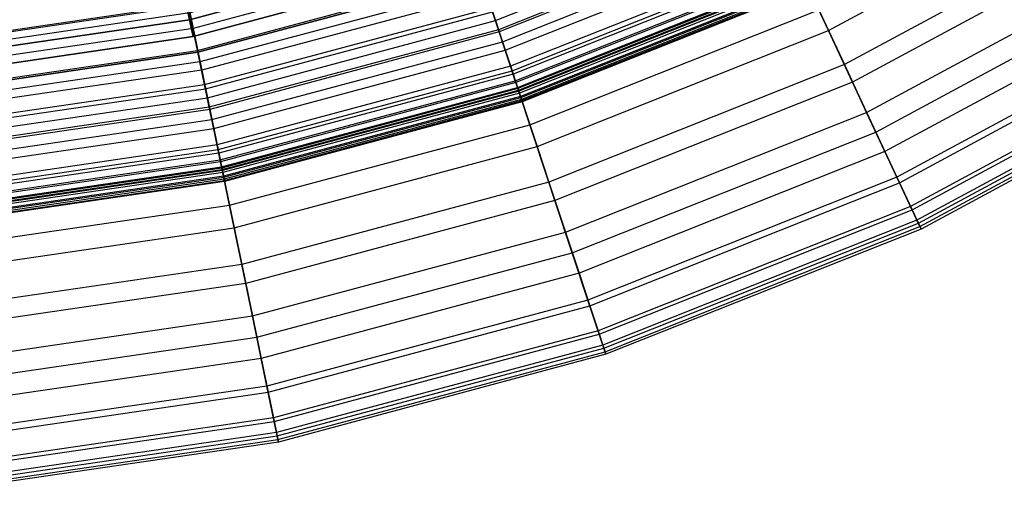
# Model space of a CAD drawing. Units: inches. Extents: x -4 to 288, y 0 to 81.
# Drawn here: x 11 to 15, y 50 to 51 of the extents above; entities that cross this region are included whole.
import ezdxf

# ---------------------------------------------------------------- set-up
doc = ezdxf.new("R2010")
doc.units = ezdxf.units.IN
doc.header["$MEASUREMENT"] = 0
for name, color, linetype in [('SEAT-FABRICBOTTOM', 5, 'Continuous'), ('SEAT-FABRICTOP', 5, 'Continuous'), ('SEAT-TABLESUPPORT', 5, 'Continuous')]:
    doc.layers.add(name, color=color, linetype=linetype)

# ---------------------------------------------------------------- blocks, each defined once
blk = doc.blocks.new('ONOLAS12_0T')
at = {"layer": 'SEAT-FABRICBOTTOM'}
for points in [[(-4.6192, -7.0232, 0.5071), (-5.4033, -6.4395, 0.5071), (-5.1081, -6.0876, 0.4543), (-4.3668, -6.6395, 0.4543)], [(-4.5634, -6.9383, 15.5817), (-5.338, -6.3616, 15.5817), (-5.3995, -6.4349, 15.4859), (-4.6159, -7.0182, 15.4859)], [(-5.6086, -6.6841, 0.5886), (-4.7947, -7.2901, 0.5886), (-4.6192, -7.0232, 0.5071), (-5.4033, -6.4395, 0.5071)], [(-5.3995, -6.4349, 15.4859), (-4.6159, -7.0182, 15.4859), (-4.6625, -7.0891, 15.3842), (-5.454, -6.4998, 15.3842)], [(-4.6625, -7.0891, 15.3842), (-5.454, -6.4998, 15.3842), (-5.5028, -6.558, 15.2726), (-4.7043, -7.1525, 15.2726)], [(-5.5028, -6.558, 15.2726), (-4.7043, -7.1525, 15.2726), (-4.7422, -7.2102, 15.1471), (-5.5472, -6.6109, 15.1471)], [(-4.7422, -7.2102, 15.1471), (-5.5472, -6.6109, 15.1471), (-5.5885, -6.6602, 15.0036), (-4.7775, -7.2639, 15.0036)], [(-5.5885, -6.6602, 15.0036), (-4.7775, -7.2639, 15.0036), (-4.8128, -7.3175, 14.8092), (-5.6298, -6.7093, 14.8092)], [(-4.9289, -7.494, 0.6988), (-5.7656, -6.8711, 0.6988), (-5.6086, -6.6841, 0.5886), (-4.7947, -7.2901, 0.5886)], [(-4.8128, -7.3175, 14.8092), (-5.6298, -6.7093, 14.8092), (-5.7243, -6.822, 14.1363), (-4.8936, -7.4404, 14.1363)], [(-5.7243, -6.822, 14.1363), (-4.8936, -7.4404, 14.1363), (-4.9444, -7.5176, 13.5922), (-5.7837, -6.8927, 13.5922)], [(-5.8988, -7.0299, 0.8359), (-5.0428, -7.6672, 0.8359), (-4.9289, -7.494, 0.6988), (-5.7656, -6.8711, 0.6988)], [(-4.9444, -7.5176, 13.5922), (-5.7837, -6.8927, 13.5922), (-5.8486, -6.9701, 12.9359), (-4.9999, -7.602, 12.9359)], [(-5.8486, -6.9701, 12.9359), (-4.9999, -7.602, 12.9359), (-5.1129, -7.7738, 11.4366), (-5.9808, -7.1277, 11.4366)], [(-5.149, -7.8287, 1.0128), (-6.0231, -7.178, 1.0128), (-5.8988, -7.0299, 0.8359), (-5.0428, -7.6672, 0.8359)], [(-4.7947, -7.2901, 0.5886), (-3.916, -7.7974, 0.5886), (-3.7727, -7.512, 0.5071), (-4.6192, -7.0232, 0.5071)], [(-4.6159, -7.0182, 15.4859), (-3.77, -7.5066, 15.4859), (-3.808, -7.5824, 15.3842), (-4.6625, -7.0891, 15.3842)], [(-3.808, -7.5824, 15.3842), (-4.6625, -7.0891, 15.3842), (-4.7043, -7.1525, 15.2726), (-3.8421, -7.6503, 15.2726)], [(-5.1129, -7.7738, 11.4366), (-5.9808, -7.1277, 11.4366), (-6.0958, -7.2648, 9.9011), (-5.2112, -7.9233, 9.9011)], [(-4.7043, -7.1525, 15.2726), (-3.8421, -7.6503, 15.2726), (-3.8731, -7.712, 15.1471), (-4.7422, -7.2102, 15.1471)], [(-6.1433, -7.3213, 1.2573), (-5.2518, -7.985, 1.2573), (-5.149, -7.8287, 1.0128), (-6.0231, -7.178, 1.0128)], [(-3.8731, -7.712, 15.1471), (-4.7422, -7.2102, 15.1471), (-4.7775, -7.2639, 15.0036), (-3.902, -7.7694, 15.0036)], [(-6.0958, -7.2648, 9.9011), (-5.2112, -7.9233, 9.9011), (-5.2923, -8.0465, 8.3757), (-6.1906, -7.3777, 8.3757)], [(-4.7775, -7.2639, 15.0036), (-3.902, -7.7694, 15.0036), (-3.9307, -7.8268, 14.8092), (-4.8128, -7.3175, 14.8092)], [(-4.0256, -8.0155, 0.6988), (-4.9289, -7.494, 0.6988), (-4.7947, -7.2901, 0.5886), (-3.916, -7.7974, 0.5886)], [(-5.345, -8.1267, 1.5628), (-6.2523, -7.4512, 1.5628), (-6.1433, -7.3213, 1.2573), (-5.2518, -7.985, 1.2573)], [(-3.9307, -7.8268, 14.8092), (-4.8128, -7.3175, 14.8092), (-4.8936, -7.4404, 14.1363), (-3.9967, -7.9582, 14.1363)], [(-5.2923, -8.0465, 8.3757), (-6.1906, -7.3777, 8.3757), (-6.2658, -7.4673, 6.8677), (-5.3566, -8.1443, 6.8677)], [(-6.3313, -7.5453, 1.8884), (-5.4125, -8.2293, 1.8884), (-5.345, -8.1267, 1.5628), (-6.2523, -7.4512, 1.5628)], [(-6.2658, -7.4673, 6.8677), (-5.3566, -8.1443, 6.8677), (-5.4057, -8.2189, 5.3697), (-6.3233, -7.5358, 5.3697)], [(-4.8936, -7.4404, 14.1363), (-3.9967, -7.9582, 14.1363), (-4.0382, -8.0408, 13.5922), (-4.9444, -7.5176, 13.5922)], [(-5.0428, -7.6672, 0.8359), (-4.1186, -8.2008, 0.8359), (-4.0256, -8.0155, 0.6988), (-4.9289, -7.494, 0.6988)], [(-5.4057, -8.2189, 5.3697), (-6.3233, -7.5358, 5.3697), (-6.3634, -7.5836, 3.9095), (-5.44, -8.2711, 3.9095)], [(-4.0382, -8.0408, 13.5922), (-4.9444, -7.5176, 13.5922), (-4.9999, -7.602, 12.9359), (-4.0836, -8.131, 12.9359)], [(-3.916, -7.7974, 0.5886), (-2.9843, -8.1993, 0.5886), (-2.8751, -7.8992, 0.5071), (-3.7727, -7.512, 0.5071)], [(-5.4337, -8.2616, 2.0876), (-6.3561, -7.5749, 2.0876), (-6.3313, -7.5453, 1.8884), (-5.4125, -8.2293, 1.8884)], [(-6.3634, -7.5836, 3.9095), (-5.44, -8.2711, 3.9095), (-5.4519, -8.2893, 2.7423), (-6.3774, -7.6003, 2.7423)], [(-5.4519, -8.2893, 2.7423), (-6.3774, -7.6003, 2.7423), (-6.3714, -7.5931, 2.3601), (-5.4468, -8.2815, 2.3601)], [(-6.3714, -7.5931, 2.3601), (-5.4468, -8.2815, 2.3601), (-5.4337, -8.2616, 2.0876), (-6.3561, -7.5749, 2.0876)], [(-4.9999, -7.602, 12.9359), (-4.0836, -8.131, 12.9359), (-4.1758, -8.3148, 11.4366), (-5.1129, -7.7738, 11.4366)], [(-4.2054, -8.3736, 1.0128), (-5.149, -7.8287, 1.0128), (-5.0428, -7.6672, 0.8359), (-4.1186, -8.2008, 0.8359)], [(-3.902, -7.7694, 15.0036), (-2.9736, -8.1699, 15.0036), (-2.9955, -8.2302, 14.8092), (-3.9307, -7.8268, 14.8092)], [(-4.1758, -8.3148, 11.4366), (-5.1129, -7.7738, 11.4366), (-5.2112, -7.9233, 9.9011), (-4.2562, -8.4747, 9.9011)], [(-3.0678, -8.4287, 0.6988), (-4.0256, -8.0155, 0.6988), (-3.916, -7.7974, 0.5886), (-2.9843, -8.1993, 0.5886)], [(-5.2518, -7.985, 1.2573), (-4.2893, -8.5407, 1.2573), (-4.2054, -8.3736, 1.0128), (-5.149, -7.8287, 1.0128)], [(-2.9955, -8.2302, 14.8092), (-3.9307, -7.8268, 14.8092), (-3.9967, -7.9582, 14.1363), (-3.0458, -8.3684, 14.1363)], [(-5.2112, -7.9233, 9.9011), (-4.2562, -8.4747, 9.9011), (-4.3223, -8.6065, 8.3757), (-5.2923, -8.0465, 8.3757)], [(-3.9967, -7.9582, 14.1363), (-3.0458, -8.3684, 14.1363), (-3.0774, -8.4552, 13.5922), (-4.0382, -8.0408, 13.5922)], [(-4.3654, -8.6923, 1.5628), (-5.345, -8.1267, 1.5628), (-5.2518, -7.985, 1.2573), (-4.2893, -8.5407, 1.2573)], [(-4.1186, -8.2008, 0.8359), (-3.1387, -8.6234, 0.8359), (-3.0678, -8.4287, 0.6988), (-4.0256, -8.0155, 0.6988)], [(-3.0774, -8.4552, 13.5922), (-4.0382, -8.0408, 13.5922), (-4.0836, -8.131, 12.9359), (-3.112, -8.5501, 12.9359)], [(-4.3223, -8.6065, 8.3757), (-5.2923, -8.0465, 8.3757), (-5.3566, -8.1443, 6.8677), (-4.3749, -8.7111, 6.8677)], [(-5.4125, -8.2293, 1.8884), (-4.4205, -8.802, 1.8884), (-4.3654, -8.6923, 1.5628), (-5.345, -8.1267, 1.5628)], [(-4.0836, -8.131, 12.9359), (-3.112, -8.5501, 12.9359), (-3.1823, -8.7434, 11.4366), (-4.1758, -8.3148, 11.4366)], [(-5.3566, -8.1443, 6.8677), (-4.3749, -8.7111, 6.8677), (-4.415, -8.7909, 5.3697), (-5.4057, -8.2189, 5.3697)], [(-3.2048, -8.8051, 1.0128), (-4.2054, -8.3736, 1.0128), (-4.1186, -8.2008, 0.8359), (-3.1387, -8.6234, 0.8359)], [(-4.415, -8.7909, 5.3697), (-5.4057, -8.2189, 5.3697), (-5.44, -8.2711, 3.9095), (-4.443, -8.8467, 3.9095)], [(-4.4379, -8.8365, 2.0876), (-5.4337, -8.2616, 2.0876), (-5.4125, -8.2293, 1.8884), (-4.4205, -8.802, 1.8884)], [(-5.44, -8.2711, 3.9095), (-4.443, -8.8467, 3.9095), (-4.4527, -8.8662, 2.7423), (-5.4519, -8.2893, 2.7423)], [(-5.4468, -8.2815, 2.3601), (-4.4486, -8.8578, 2.3601), (-4.4379, -8.8365, 2.0876), (-5.4337, -8.2616, 2.0876)], [(-4.4527, -8.8662, 2.7423), (-5.4519, -8.2893, 2.7423), (-5.4468, -8.2815, 2.3601), (-4.4486, -8.8578, 2.3601)], [(-3.1823, -8.7434, 11.4366), (-4.1758, -8.3148, 11.4366), (-4.2562, -8.4747, 9.9011), (-3.2435, -8.9115, 9.9011)], [(-4.2893, -8.5407, 1.2573), (-3.2688, -8.9809, 1.2573), (-3.2048, -8.8051, 1.0128), (-4.2054, -8.3736, 1.0128)], [(-3.1387, -8.6234, 0.8359), (-2.1163, -8.9295, 0.8359), (-2.0685, -8.7278, 0.6988), (-3.0678, -8.4287, 0.6988)], [(-4.2562, -8.4747, 9.9011), (-3.2435, -8.9115, 9.9011), (-3.294, -9.0501, 8.3757), (-4.3223, -8.6065, 8.3757)], [(-3.3268, -9.1403, 1.5628), (-4.3654, -8.6923, 1.5628), (-4.2893, -8.5407, 1.2573), (-3.2688, -8.9809, 1.2573)], [(-3.112, -8.5501, 12.9359), (-2.0983, -8.8536, 12.9359), (-2.1458, -9.0537, 11.4366), (-3.1823, -8.7434, 11.4366)], [(-3.294, -9.0501, 8.3757), (-4.3223, -8.6065, 8.3757), (-4.3749, -8.7111, 6.8677), (-3.334, -9.16, 6.8677)], [(-2.1609, -9.1177, 1.0128), (-3.2048, -8.8051, 1.0128), (-3.1387, -8.6234, 0.8359), (-2.1163, -8.9295, 0.8359)], [(-4.4205, -8.802, 1.8884), (-3.3688, -9.2557, 1.8884), (-3.3268, -9.1403, 1.5628), (-4.3654, -8.6923, 1.5628)], [(-4.3749, -8.7111, 6.8677), (-3.334, -9.16, 6.8677), (-3.3645, -9.244, 5.3697), (-4.415, -8.7909, 5.3697)], [(-2.1458, -9.0537, 11.4366), (-3.1823, -8.7434, 11.4366), (-3.2435, -8.9115, 9.9011), (-2.187, -9.2278, 9.9011)], [(-3.3645, -9.244, 5.3697), (-4.415, -8.7909, 5.3697), (-4.443, -8.8467, 3.9095), (-3.3859, -9.3027, 3.9095)], [(-3.382, -9.292, 2.0876), (-4.4379, -8.8365, 2.0876), (-4.4205, -8.802, 1.8884), (-3.3688, -9.2557, 1.8884)], [(-3.2688, -8.9809, 1.2573), (-2.204, -9.2996, 1.2573), (-2.1609, -9.1177, 1.0128), (-3.2048, -8.8051, 1.0128)], [(-4.4486, -8.8578, 2.3601), (-3.3901, -9.3144, 2.3601), (-3.382, -9.292, 2.0876), (-4.4379, -8.8365, 2.0876)], [(-4.443, -8.8467, 3.9095), (-3.3859, -9.3027, 3.9095), (-3.3933, -9.3231, 2.7423), (-4.4527, -8.8662, 2.7423)], [(-3.3933, -9.3231, 2.7423), (-4.4527, -8.8662, 2.7423), (-4.4486, -8.8578, 2.3601), (-3.3901, -9.3144, 2.3601)], [(-3.2435, -8.9115, 9.9011), (-2.187, -9.2278, 9.9011), (-2.221, -9.3713, 8.3757), (-3.294, -9.0501, 8.3757)], [(-2.2432, -9.4647, 1.5628), (-3.3268, -9.1403, 1.5628), (-3.2688, -8.9809, 1.2573), (-2.204, -9.2996, 1.2573)], [(-2.221, -9.3713, 8.3757), (-3.294, -9.0501, 8.3757), (-3.334, -9.16, 6.8677), (-2.248, -9.4852, 6.8677)], [(-3.3688, -9.2557, 1.8884), (-2.2715, -9.5842, 1.8884), (-2.2432, -9.4647, 1.5628), (-3.3268, -9.1403, 1.5628)], [(-3.334, -9.16, 6.8677), (-2.248, -9.4852, 6.8677), (-2.2686, -9.5721, 5.3697), (-3.3645, -9.244, 5.3697)], [(-2.2686, -9.5721, 5.3697), (-3.3645, -9.244, 5.3697), (-3.3859, -9.3027, 3.9095), (-2.283, -9.6328, 3.9095)], [(-2.2804, -9.6218, 2.0876), (-3.382, -9.292, 2.0876), (-3.3688, -9.2557, 1.8884), (-2.2715, -9.5842, 1.8884)], [(-3.3859, -9.3027, 3.9095), (-2.283, -9.6328, 3.9095), (-2.288, -9.654, 2.7423), (-3.3933, -9.3231, 2.7423)], [(-2.288, -9.654, 2.7423), (-3.3933, -9.3231, 2.7423), (-3.3901, -9.3144, 2.3601), (-2.2859, -9.6449, 2.3601)], [(-3.3901, -9.3144, 2.3601), (-2.2859, -9.6449, 2.3601), (-2.2804, -9.6218, 2.0876), (-3.382, -9.292, 2.0876)]]:
    blk.add_3dface(points, dxfattribs=at)
at = {"layer": 'SEAT-FABRICTOP'}
for points in [[(-5.331, -6.3533, 18.4435), (-4.5574, -6.9292, 18.4435), (-4.7264, -7.1862, 18.3972), (-5.5287, -6.5889, 18.3972)], [(-4.6329, -7.044, 16.5987), (-5.4194, -6.4586, 16.5987), (-5.325, -6.346, 16.4898), (-4.5522, -6.9213, 16.4898)], [(-5.5073, -6.5633, 16.7149), (-4.7081, -7.1583, 16.7149), (-4.6329, -7.044, 16.5987), (-5.4194, -6.4586, 16.5987)], [(-5.5792, -6.649, 16.8311), (-4.7695, -7.2518, 16.8311), (-4.7081, -7.1583, 16.7149), (-5.5073, -6.5633, 16.7149)], [(-4.7264, -7.1862, 18.3972), (-5.5287, -6.5889, 18.3972), (-5.6574, -6.7423, 18.3578), (-4.8364, -7.3535, 18.3578)], [(-4.8169, -7.3237, 16.9473), (-5.6346, -6.715, 16.9473), (-5.5792, -6.649, 16.8311), (-4.7695, -7.2518, 16.8311)], [(-5.677, -6.7656, 17.0675), (-4.8532, -7.3789, 17.0675), (-4.8169, -7.3237, 16.9473), (-5.6346, -6.715, 16.9473)], [(-5.6574, -6.7423, 18.3578), (-4.8364, -7.3535, 18.3578), (-4.9005, -7.4509, 18.3177), (-5.7324, -6.8316, 18.3177)], [(-4.8849, -7.4271, 17.1996), (-5.7141, -6.8098, 17.1996), (-5.677, -6.7656, 17.0675), (-4.8532, -7.3789, 17.0675)], [(-4.9005, -7.4509, 18.3177), (-5.7324, -6.8316, 18.3177), (-5.7688, -6.875, 18.2692), (-4.9317, -7.4982, 18.2692)], [(-5.7472, -6.8492, 17.3436), (-4.9132, -7.4701, 17.3436), (-4.8849, -7.4271, 17.1996), (-5.7141, -6.8098, 17.1996)], [(-4.9377, -7.5074, 18.2262), (-5.7759, -6.8834, 18.2262), (-5.7628, -6.8678, 18.2026), (-4.9265, -7.4904, 18.2026)], [(-4.9338, -7.5014, 17.4916), (-5.7713, -6.8779, 17.4916), (-5.7472, -6.8492, 17.3436), (-4.9132, -7.4701, 17.3436)], [(-4.9169, -7.4757, 18.1938), (-5.7515, -6.8544, 18.1938), (-5.7641, -6.8694, 18.1951), (-4.9276, -7.4921, 18.1951)], [(-5.7628, -6.8678, 18.2026), (-4.9265, -7.4904, 18.2026), (-4.9169, -7.4757, 18.1938), (-5.7515, -6.8544, 18.1938)], [(-5.7942, -6.9053, 17.867), (-4.9534, -7.5313, 17.867), (-4.9502, -7.5264, 17.7532), (-5.7905, -6.9008, 17.7532)], [(-4.9443, -7.5175, 18.1734), (-5.7836, -6.8926, 18.1734), (-5.7931, -6.9039, 18.0951), (-4.9524, -7.5298, 18.0951)], [(-4.9502, -7.5264, 17.7532), (-5.7905, -6.9008, 17.7532), (-5.7857, -6.8951, 17.6554), (-4.9461, -7.5202, 17.6554)], [(-5.7857, -6.8951, 17.6554), (-4.9461, -7.5202, 17.6554), (-4.9338, -7.5014, 17.4916), (-5.7713, -6.8779, 17.4916)], [(-5.7641, -6.8694, 18.1951), (-4.9276, -7.4921, 18.1951), (-4.9443, -7.5175, 18.1734), (-5.7836, -6.8926, 18.1734)], [(-5.7688, -6.875, 18.2692), (-4.9317, -7.4982, 18.2692), (-4.9377, -7.5074, 18.2262), (-5.7759, -6.8834, 18.2262)], [(-5.7931, -6.9039, 18.0951), (-4.9524, -7.5298, 18.0951), (-4.9545, -7.533, 17.9848), (-5.7956, -6.9069, 17.9848)], [(-4.9545, -7.533, 17.9848), (-5.7956, -6.9069, 17.9848), (-5.7942, -6.9053, 17.867), (-4.9534, -7.5313, 17.867)], [(-4.5574, -6.9292, 18.4435), (-3.7222, -7.4115, 18.4435), (-3.8602, -7.6863, 18.3972), (-4.7264, -7.1862, 18.3972)], [(-4.7081, -7.1583, 16.7149), (-3.8452, -7.6565, 16.7149), (-3.7838, -7.5343, 16.5987), (-4.6329, -7.044, 16.5987)], [(-4.7695, -7.2518, 16.8311), (-3.8954, -7.7564, 16.8311), (-3.8452, -7.6565, 16.7149), (-4.7081, -7.1583, 16.7149)], [(-3.8602, -7.6863, 18.3972), (-4.7264, -7.1862, 18.3972), (-4.8364, -7.3535, 18.3578), (-3.9501, -7.8652, 18.3578)], [(-3.9341, -7.8334, 16.9473), (-4.8169, -7.3237, 16.9473), (-4.7695, -7.2518, 16.8311), (-3.8954, -7.7564, 16.8311)], [(-4.8532, -7.3789, 17.0675), (-3.9637, -7.8924, 17.0675), (-3.9341, -7.8334, 16.9473), (-4.8169, -7.3237, 16.9473)], [(-4.8364, -7.3535, 18.3578), (-3.9501, -7.8652, 18.3578), (-4.0024, -7.9694, 18.3177), (-4.9005, -7.4509, 18.3177)], [(-3.9896, -7.944, 17.1996), (-4.8849, -7.4271, 17.1996), (-4.8532, -7.3789, 17.0675), (-3.9637, -7.8924, 17.0675)], [(-4.9132, -7.4701, 17.3436), (-4.0127, -7.99, 17.3436), (-3.9896, -7.944, 17.1996), (-4.8849, -7.4271, 17.1996)], [(-4.0295, -8.0235, 17.4916), (-4.9338, -7.5014, 17.4916), (-4.9132, -7.4701, 17.3436), (-4.0127, -7.99, 17.3436)], [(-4.0024, -7.9694, 18.3177), (-4.9005, -7.4509, 18.3177), (-4.9317, -7.4982, 18.2692), (-4.0278, -8.0201, 18.2692)], [(-4.9461, -7.5202, 17.6554), (-4.0396, -8.0435, 17.6554), (-4.0295, -8.0235, 17.4916), (-4.9338, -7.5014, 17.4916)], [(-4.9276, -7.4921, 18.1951), (-4.0245, -8.0135, 18.1951), (-4.0381, -8.0406, 18.1734), (-4.9443, -7.5175, 18.1734)], [(-4.0328, -8.0299, 18.2262), (-4.9377, -7.5074, 18.2262), (-4.9265, -7.4904, 18.2026), (-4.0236, -8.0117, 18.2026)], [(-4.9317, -7.4982, 18.2692), (-4.0278, -8.0201, 18.2692), (-4.0328, -8.0299, 18.2262), (-4.9377, -7.5074, 18.2262)], [(-4.0157, -7.996, 18.1938), (-4.9169, -7.4757, 18.1938), (-4.9276, -7.4921, 18.1951), (-4.0245, -8.0135, 18.1951)], [(-4.9265, -7.4904, 18.2026), (-4.0236, -8.0117, 18.2026), (-4.0157, -7.996, 18.1938), (-4.9169, -7.4757, 18.1938)], [(-4.9524, -7.5298, 18.0951), (-4.0448, -8.0538, 18.0951), (-4.0465, -8.0573, 17.9848), (-4.9545, -7.533, 17.9848)], [(-4.0465, -8.0573, 17.9848), (-4.9545, -7.533, 17.9848), (-4.9534, -7.5313, 17.867), (-4.0456, -8.0554, 17.867)], [(-4.9534, -7.5313, 17.867), (-4.0456, -8.0554, 17.867), (-4.0429, -8.0502, 17.7532), (-4.9502, -7.5264, 17.7532)], [(-4.0381, -8.0406, 18.1734), (-4.9443, -7.5175, 18.1734), (-4.9524, -7.5298, 18.0951), (-4.0448, -8.0538, 18.0951)], [(-4.0429, -8.0502, 17.7532), (-4.9502, -7.5264, 17.7532), (-4.9461, -7.5202, 17.6554), (-4.0396, -8.0435, 17.6554)], [(-2.9418, -8.0825, 18.3972), (-3.8602, -7.6863, 18.3972), (-3.9501, -7.8652, 18.3578), (-3.0102, -8.2706, 18.3578)], [(-2.9981, -8.2372, 16.9473), (-3.9341, -7.8334, 16.9473), (-3.8954, -7.7564, 16.8311), (-2.9686, -8.1562, 16.8311)], [(-3.9637, -7.8924, 17.0675), (-3.0207, -8.2992, 17.0675), (-2.9981, -8.2372, 16.9473), (-3.9341, -7.8334, 16.9473)], [(-3.9501, -7.8652, 18.3578), (-3.0102, -8.2706, 18.3578), (-3.0501, -8.3802, 18.3177), (-4.0024, -7.9694, 18.3177)], [(-3.0404, -8.3535, 17.1996), (-3.9896, -7.944, 17.1996), (-3.9637, -7.8924, 17.0675), (-3.0207, -8.2992, 17.0675)], [(-3.0501, -8.3802, 18.3177), (-4.0024, -7.9694, 18.3177), (-4.0278, -8.0201, 18.2692), (-3.0695, -8.4334, 18.2692)], [(-4.0127, -7.99, 17.3436), (-3.058, -8.4018, 17.3436), (-3.0404, -8.3535, 17.1996), (-3.9896, -7.944, 17.1996)], [(-3.0708, -8.437, 17.4916), (-4.0295, -8.0235, 17.4916), (-4.0127, -7.99, 17.3436), (-3.058, -8.4018, 17.3436)], [(-3.0603, -8.4081, 18.1938), (-4.0157, -7.996, 18.1938), (-4.0245, -8.0135, 18.1951), (-3.067, -8.4265, 18.1951)], [(-4.0236, -8.0117, 18.2026), (-3.0663, -8.4246, 18.2026), (-3.0603, -8.4081, 18.1938), (-4.0157, -7.996, 18.1938)], [(-3.0774, -8.4551, 18.1734), (-4.0381, -8.0406, 18.1734), (-4.0448, -8.0538, 18.0951), (-3.0824, -8.4689, 18.0951)], [(-4.0396, -8.0435, 17.6554), (-3.0785, -8.4581, 17.6554), (-3.0708, -8.437, 17.4916), (-4.0295, -8.0235, 17.4916)], [(-4.0245, -8.0135, 18.1951), (-3.067, -8.4265, 18.1951), (-3.0774, -8.4551, 18.1734), (-4.0381, -8.0406, 18.1734)], [(-3.0733, -8.4438, 18.2262), (-4.0328, -8.0299, 18.2262), (-4.0236, -8.0117, 18.2026), (-3.0663, -8.4246, 18.2026)], [(-4.0278, -8.0201, 18.2692), (-3.0695, -8.4334, 18.2692), (-3.0733, -8.4438, 18.2262), (-4.0328, -8.0299, 18.2262)], [(-4.0448, -8.0538, 18.0951), (-3.0824, -8.4689, 18.0951), (-3.0838, -8.4726, 17.9848), (-4.0465, -8.0573, 17.9848)], [(-3.0838, -8.4726, 17.9848), (-4.0465, -8.0573, 17.9848), (-4.0456, -8.0554, 17.867), (-3.083, -8.4706, 17.867)], [(-4.0456, -8.0554, 17.867), (-3.083, -8.4706, 17.867), (-3.081, -8.4651, 17.7532), (-4.0429, -8.0502, 17.7532)], [(-3.081, -8.4651, 17.7532), (-4.0429, -8.0502, 17.7532), (-4.0396, -8.0435, 17.6554), (-3.0785, -8.4581, 17.6554)]]:
    blk.add_3dface(points, dxfattribs=at)
at = {"layer": 'SEAT-TABLESUPPORT'}
for points in [[(-5.3353, -6.35, 16.4812), (-4.562, -6.9257, 16.4812), (-4.65, -7.0594, 16.3211), (-5.4382, -6.4726, 16.3211)], [(-5.4382, -6.4726, 15.8837), (-4.65, -7.0594, 15.8837), (-4.562, -6.9257, 15.7236), (-5.3353, -6.35, 15.7236)], [(-5.4382, -6.4726, 16.3211), (-4.65, -7.0594, 16.3211), (-4.6822, -7.1084, 16.1024), (-5.4758, -6.5175, 16.1024)], [(-5.4758, -6.5175, 16.1024), (-4.6822, -7.1084, 16.1024), (-4.65, -7.0594, 15.8837), (-5.4382, -6.4726, 15.8837)], [(-4.65, -7.0594, 16.3211), (-3.7991, -7.5508, 16.3211), (-3.8254, -7.6031, 16.1024), (-4.6822, -7.1084, 16.1024)], [(-4.6822, -7.1084, 16.1024), (-3.8254, -7.6031, 16.1024), (-3.7991, -7.5508, 15.8837), (-4.65, -7.0594, 15.8837)]]:
    blk.add_3dface(points, dxfattribs=at)

msp = doc.modelspace()

# ---------------------------------------------------------------- block references
at = {"rotation": 44.99999999999999}
msp.add_blockref('ONOLAS12_0T', (10.1673, 59.481), dxfattribs=at)

doc.saveas('drawing.dxf')
